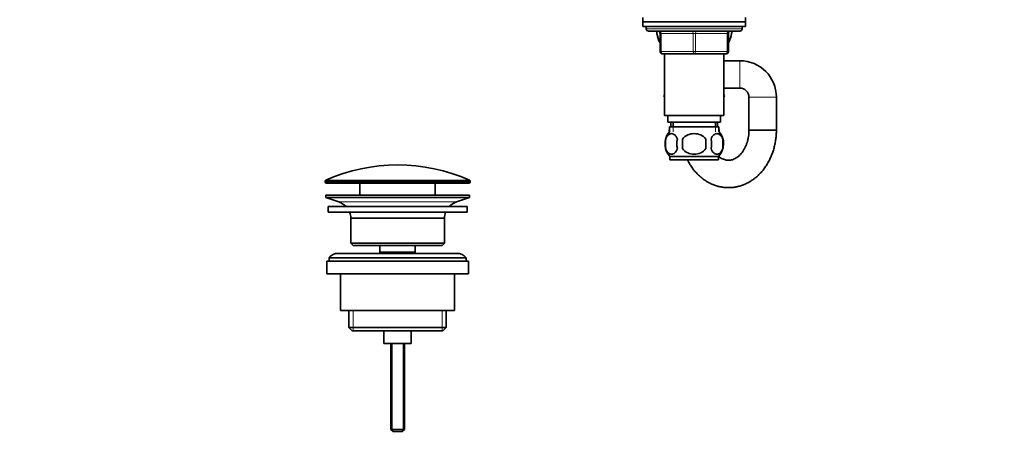
# Model space of a CAD drawing. Units: millimetres. Extents: x 0 to 1478, y 0 to 1758.
# Drawn here: x 0 to 432, y 885 to 1070 of the extents above; entities that cross this region are included whole.
import ezdxf
from ezdxf import colors
from ezdxf.entities.mleader import LeaderData, LeaderLine
from ezdxf.math import Vec2, Vec3

# ---------------------------------------------------------------- set-up
doc = ezdxf.new("R2010")
doc.units = ezdxf.units.MM
doc.layers.add('DV7_Défaut', color=7, linetype='Continuous')
doc.layers.add('Défaut', color=7, linetype='Continuous')

# ---------------------------------------------------------------- blocks, each defined once
blk = doc.blocks.new('_DOT')
at = {"color": 0}
blk.add_line((0, 0), (-1, 0), dxfattribs=at)
at = {"color": 0, "const_width": 0.333}
blk.add_lwpolyline([(-0.1665, 0, 1), (0.1665, 0, 1)], format="xyb", close=True, dxfattribs=at)
blk = doc.blocks.new('SE6')
at = {"layer": 'DV7_Défaut', "color": 7, "linetype": 'Continuous', "lineweight": 35}
for p, q in [((273.13, 1071.01), (273.13, 1069.01)), ((318.13, 1069.01), (318.13, 1071.01)), ((273.13, 1069.01), (318.13, 1069.01)), ((273.13, 1069.01), (273.13, 1067.01)), ((318.13, 1069.01), (273.13, 1069.01)), ((273.13, 1067.01), (318.13, 1067.01)), ((274.63, 1067.01), (274.63, 1066.01)), ((316.63, 1066.01), (316.63, 1067.01)), ((318.13, 1067.01), (318.13, 1069.01)), ((275.63, 1065.01), (315.63, 1065.01)), ((280.63, 1056.01), (280.63, 1064.01)), ((310.63, 1064.01), (310.63, 1056.01)), ((295.63, 1055.01), (281.63, 1055.01)), ((282.63, 1055.01), (282.63, 1028.01)), ((309.63, 1055.01), (295.63, 1055.01)), ((308.63, 1028.01), (308.63, 1055.01)), ((315.63, 1052.01), (308.63, 1052.01)), ((308.63, 1040.01), (315.63, 1040.01)), ((282.63, 1037.09), (282.36, 1036.61)), ((282.36, 1036.61), (282.37, 1036.58)), ((282.37, 1036.58), (282.63, 1037.04)), ((282.63, 1036.13), (282.37, 1036.58)), ((308.63, 1037.09), (308.91, 1036.61)), ((308.91, 1036.61), (308.63, 1036.13)), ((319.63, 1036.01), (319.63, 1021.61)), ((331.63, 1021.61), (331.63, 1036.01)), ((282.63, 1028.01), (308.63, 1028.01)), ((284.13, 1028.01), (284.13, 1025.01)), ((307.13, 1025.01), (307.13, 1028.01)), ((284.13, 1025.01), (307.13, 1025.01)), ((284.78, 1023.01), (306.48, 1023.01)), ((284.78, 1023.01), (284.78, 1020.84)), ((285.38, 1025.01), (285.38, 1023.18)), ((286.38, 1025.01), (286.38, 1023.01)), ((304.88, 1023.01), (304.88, 1025.01)), ((305.88, 1023.18), (305.88, 1025.01)), ((306.48, 1020.84), (306.48, 1023.01)), ((284.63, 1021.34), (284.63, 1020.67)), ((284.78, 1021.87), (284.77, 1021.84)), ((306.5, 1021.84), (306.48, 1021.87)), ((306.63, 1020.67), (306.63, 1021.34)), ((319.63, 1021.61), (331.63, 1021.61)), ((331.63, 1021.61), (319.63, 1021.61)), ((283.11, 1017.63), (283.11, 1013.43)), ((290.51, 1013.43), (290.51, 1017.63)), ((300.76, 1017.63), (300.76, 1013.43)), ((308.16, 1017.63), (308.16, 1013.43)), ((306.33, 1010.05), (284.93, 1010.05)), ((284.93, 1010.05), (284.93, 1008.51)), ((306.33, 1008.51), (306.33, 1010.05)), ((306.33, 1008.51), (284.93, 1008.51)), ((133.88, 999.18), (133.88, 998.81)), ((196.88, 998.31), (134.38, 998.31)), ((149.13, 998.31), (149.13, 993.01)), ((182.13, 993.01), (182.13, 998.31)), ((197.38, 998.81), (197.38, 999.18)), ((197.13, 993.01), (134.13, 993.01)), ((134.13, 993.01), (134.13, 992.01)), ((197.13, 992.01), (197.13, 993.01)), ((197.13, 992.01), (134.13, 992.01)), ((134.13, 992.01), (139.82, 990.08)), ((191.45, 990.08), (197.13, 992.01)), ((196.13, 988.01), (135.13, 988.01)), ((135.13, 988.01), (135.13, 985.51)), ((196.13, 985.51), (135.13, 985.51)), ((196.13, 985.51), (196.13, 988.01)), ((186.13, 983.01), (145.13, 983.01)), ((145.13, 983.01), (145.13, 972.01)), ((186.13, 972.01), (186.13, 983.01)), ((186.13, 972.01), (145.13, 972.01)), ((145.13, 972.01), (146.13, 971.01)), ((185.13, 971.01), (146.13, 971.01)), ((157.88, 971.01), (157.88, 968.01)), ((173.38, 968.01), (173.38, 971.01)), ((185.13, 971.01), (186.13, 972.01)), ((191.63, 967.51), (139.63, 967.51)), ((173.38, 968.01), (157.88, 968.01)), ((157.88, 968.01), (158.35, 967.51)), ((172.92, 967.51), (173.38, 968.01)), ((196.63, 964.01), (134.63, 964.01)), ((134.63, 964.01), (134.63, 958.51)), ((195.63, 965.51), (135.63, 965.51)), ((135.63, 965.51), (135.63, 964.01)), ((195.63, 964.01), (195.63, 965.51)), ((196.63, 958.51), (196.63, 964.01)), ((196.63, 958.51), (134.63, 958.51)), ((140.63, 958.51), (140.63, 942.51)), ((190.63, 942.51), (190.63, 958.51)), ((190.63, 942.51), (140.63, 942.51)), ((144.28, 942.51), (144.28, 935.01)), ((186.98, 935.01), (186.98, 942.51)), ((186.98, 935.01), (144.28, 935.01)), ((144.28, 935.01), (145.78, 933.51)), ((185.48, 933.51), (145.78, 933.51)), ((159.63, 933.51), (159.63, 928.01)), ((171.63, 928.01), (171.63, 933.51)), ((185.48, 933.51), (186.98, 935.01)), ((171.63, 928.01), (159.63, 928.01)), ((162.63, 928.01), (162.63, 890.31)), ((168.63, 890.31), (168.63, 928.01)), ((168.63, 890.31), (162.63, 890.31)), ((162.63, 890.31), (163.63, 889.31)), ((167.63, 889.31), (163.63, 889.31)), ((167.63, 889.31), (168.63, 890.31))]:
    blk.add_line(p, q, dxfattribs=at)
at = {"layer": 'DV7_Défaut', "color": 7, "linetype": 'Continuous', "lineweight": 18}
for p, q in [((316.63, 1066.01), (274.63, 1066.01)), ((280.63, 1064.01), (281.13, 1064.01)), ((281.13, 1064.01), (281.13, 1056.01)), ((295.13, 1064.01), (281.13, 1064.01)), ((295.13, 1064.01), (296.13, 1064.01)), ((295.13, 1056.01), (295.13, 1064.01)), ((310.13, 1064.01), (296.13, 1064.01)), ((296.13, 1064.01), (296.13, 1056.01)), ((310.63, 1064.01), (310.13, 1064.01)), ((310.13, 1056.01), (310.13, 1064.01)), ((280.63, 1056.01), (281.13, 1056.01)), ((281.13, 1056.01), (295.13, 1056.01)), ((295.13, 1056.01), (296.13, 1056.01)), ((296.13, 1056.01), (310.13, 1056.01)), ((310.13, 1056.01), (310.63, 1056.01)), ((315.63, 1040.01), (315.63, 1052.01)), ((319.63, 1036.01), (331.63, 1036.01)), ((286.38, 1023.18), (285.38, 1023.18)), ((286.37, 1023.01), (286.37, 1020.84)), ((305.88, 1023.18), (304.88, 1023.18)), ((304.9, 1023.01), (304.9, 1020.84)), ((284.78, 1021.34), (284.63, 1021.34)), ((284.78, 1021.84), (284.77, 1021.84)), ((306.5, 1021.84), (306.48, 1021.84)), ((306.63, 1021.34), (306.48, 1021.34)), ((197.38, 999.18), (133.88, 999.18)), ((197.38, 998.81), (133.88, 998.81)), ((197.09, 999.64), (134.18, 999.64)), ((191.45, 990.08), (139.82, 990.08)), ((146.16, 942.51), (146.16, 933.51)), ((185.11, 942.51), (185.11, 933.51)), ((163.25, 928.01), (163.25, 889.69)), ((168.02, 928.01), (168.02, 889.69))]:
    blk.add_line(p, q, dxfattribs=at)
at = {"layer": 'DV7_Défaut', "color": 7, "linetype": 'Continuous', "lineweight": 35}
for centre, radius, start, end in [((275.63, 1066.01), 1, 180, 270), ((315.63, 1066.01), 1, 270, 0), ((291.13, 1065.65), 12, 196.0243, 208.955), ((279.63, 1064.01), 1, 0, 90), ((311.63, 1064.01), 1, 90, 180), ((300.13, 1065.65), 12, 331.045, 343.7999), ((281.63, 1056.01), 1, 180, 270), ((309.63, 1056.01), 1, 270, 0), ((315.63, 1036.01), 16, 0, 90), ((315.63, 1036.01), 4, 0, 90), ((284.38, 1023.18), 1, 350.3873, 0), ((306.88, 1023.18), 1, 180, 189.6127), ((290.76, 1015.53), 8, 138.3656, 165.8766), ((285.63, 1021.34), 1, 150, 180), ((300.51, 1015.53), 8, 316.7732, 41.6344), ((305.63, 1021.34), 1, 0, 30), ((291.29, 1015.53), 8.44, 165.5825, 194.4175), ((296.17, 1015.53), 8.21, 165.1718, 194.8282), ((292.71, 1015.53), 10.53, 348.4935, 11.5065), ((299.86, 1015.53), 8.56, 345.7954, 14.2046), ((290.76, 1015.53), 8, 195.1947, 223.2268), ((165.63, 928.79), 77.52, 66.0633, 113.9367), ((134.38, 999.18), 0.5, 113.9367, 180), ((134.38, 998.81), 0.5, 180, 270), ((196.88, 998.81), 0.5, 270, 0), ((196.88, 999.18), 0.5, 0, 66.0633), ((137.29, 982.64), 7.85, 43.0992, 71.2375), ((193.98, 982.64), 7.85, 108.7625, 136.9008), ((137.29, 982.64), 7.85, 2.6706, 21.4032), ((193.98, 982.64), 7.85, 158.5968, 177.3294), ((139.63, 962.51), 5, 90, 143.1301), ((191.63, 962.51), 5, 36.8699, 90)]:
    blk.add_arc(centre, radius, start, end, dxfattribs=at)
at = {"layer": 'DV7_Défaut', "color": 7, "linetype": 'Continuous', "lineweight": 18}
for centre, major_axis, start_param, end_param in [((280.63, 1064.01), (0, 1), 4.712389, 6.283185), ((294.63, 1064.01), (0, 1), 4.712389, 6.283185), ((296.63, 1064.01), (0, 1), 0, 1.570796), ((310.63, 1064.01), (0, 1), 0, 1.570796), ((281.63, 1056.01), (0, -1), 4.712389, 6.283185), ((295.63, 1056.01), (0, -1), 4.712389, 6.283185), ((295.63, 1056.01), (0, -1), 0, 1.570796), ((309.63, 1056.01), (0, -1), 0, 1.570796)]:
    blk.add_ellipse(centre, major_axis=major_axis, ratio=0.5, start_param=start_param, end_param=end_param, dxfattribs=at)
at = {"layer": 'DV7_Défaut', "color": 7, "linetype": 'Continuous', "lineweight": 35}
for points, knots in [([(280.62, 1060.44), (280.01, 1061.26), (279.51, 1062.47), (279.22, 1064.24), (279.18, 1064.62), (279.16, 1065.01)], [0, 0, 0, 0, 0.793362, 0.793362, 1, 1, 1, 1]), ([(312.11, 1065.01), (312.09, 1064.63), (312.05, 1064.26), (311.76, 1062.47), (311.26, 1061.25), (310.63, 1060.42)], [0, 0, 0, 0, 0.202163, 0.202163, 1, 1, 1, 1]), ([(283.11, 1017.63), (283.39, 1018.45), (283.79, 1019.05), (284.69, 1019.82), (285.18, 1020.01), (286.17, 1020.01), (286.65, 1019.83), (287.55, 1019.05), (287.96, 1018.45), (288.24, 1017.63)], [0, 0, 0, 0, 0.25, 0.25, 0.5, 0.5, 0.75, 0.75, 1, 1, 1, 1]), ([(290.51, 1017.63), (291.06, 1018.45), (291.88, 1019.06), (293.68, 1019.83), (294.66, 1020.01), (296.62, 1020.01), (297.6, 1019.82), (299.39, 1019.05), (300.21, 1018.45), (300.76, 1017.63)], [0, 0, 0, 0, 0.25, 0.25, 0.5, 0.5, 0.75, 0.75, 1, 1, 1, 1]), ([(292.65, 1008.5), (292.85, 1008.11), (293.35, 1007.16), (294.25, 1005.71), (295.35, 1004.18), (296.55, 1002.77), (297.85, 1001.48), (299.23, 1000.32), (300.68, 999.3), (302.19, 998.42), (303.75, 997.69), (305.36, 997.11), (306.99, 996.69), (308.64, 996.42), (310.29, 996.31), (311.95, 996.36), (313.59, 996.56), (315.21, 996.91), (316.8, 997.41), (318.35, 998.06), (319.85, 998.84), (321.3, 999.77), (322.68, 1000.83), (323.99, 1002.02), (325.22, 1003.34), (326.36, 1004.77), (327.41, 1006.3), (328.35, 1007.93), (329.18, 1009.65), (329.9, 1011.44), (330.5, 1013.3), (330.98, 1015.2), (331.33, 1017.16), (331.55, 1019.08), (331.63, 1020.61), (331.63, 1021.39), (331.63, 1021.61)], [0, 0, 0, 0, 0.021389, 0.052654, 0.083861, 0.114975, 0.145959, 0.176776, 0.207393, 0.237785, 0.267939, 0.29786, 0.327563, 0.35708, 0.386453, 0.415734, 0.444972, 0.474211, 0.503506, 0.532909, 0.562463, 0.592201, 0.622141, 0.65229, 0.682644, 0.713183, 0.743886, 0.774722, 0.805663, 0.836682, 0.867757, 0.898872, 0.930014, 0.961176, 0.990743, 1, 1, 1, 1]), ([(308.16, 1017.63), (307.88, 1018.45), (307.47, 1019.05), (306.58, 1019.82), (306.09, 1020.01), (305.1, 1020.01), (304.61, 1019.83), (303.72, 1019.05), (303.31, 1018.45), (303.03, 1017.63)], [0, 0, 0, 0, 0.25, 0.25, 0.5, 0.5, 0.75, 0.75, 1, 1, 1, 1]), ([(319.63, 1021.61), (319.63, 1021.36), (319.62, 1020.7), (319.53, 1019.51), (319.33, 1018.15), (319.02, 1016.81), (318.62, 1015.54), (318.13, 1014.35), (317.57, 1013.24), (316.94, 1012.23), (316.25, 1011.32), (315.52, 1010.53), (314.76, 1009.87), (313.97, 1009.32), (313.16, 1008.88), (312.34, 1008.57), (311.49, 1008.38), (310.61, 1008.31), (309.73, 1008.39), (308.87, 1008.59), (308.03, 1008.92), (307.19, 1009.38), (306.61, 1009.8), (306.34, 1010.03), (306.33, 1010.03)], [0, 0, 0, 0, 0.022441, 0.068403, 0.114333, 0.160196, 0.205986, 0.251709, 0.297397, 0.343092, 0.388885, 0.434923, 0.481425, 0.528708, 0.577209, 0.627505, 0.680283, 0.736098, 0.794606, 0.847039, 0.896674, 0.949328, 0.99952, 1, 1, 1, 1]), ([(288.24, 1013.43), (287.96, 1012.6), (287.56, 1012.01), (286.66, 1011.23), (286.17, 1011.05), (285.18, 1011.05), (284.7, 1011.23), (283.8, 1012.01), (283.39, 1012.6), (283.11, 1013.43)], [0, 0, 0, 0, 0.25, 0.25, 0.5, 0.5, 0.75, 0.75, 1, 1, 1, 1]), ([(300.76, 1013.43), (300.21, 1012.61), (299.38, 1012), (297.59, 1011.23), (296.61, 1011.05), (294.65, 1011.05), (293.68, 1011.23), (291.88, 1012), (291.05, 1012.62), (290.51, 1013.43)], [0, 0, 0, 0, 0.25, 0.25, 0.5, 0.5, 0.75, 0.75, 1, 1, 1, 1]), ([(303.03, 1013.43), (303.31, 1012.6), (303.71, 1012.01), (304.61, 1011.23), (305.1, 1011.05), (306.09, 1011.05), (306.57, 1011.23), (307.47, 1012.01), (307.88, 1012.6), (308.16, 1013.43)], [0, 0, 0, 0, 0.25, 0.25, 0.5, 0.5, 0.75, 0.75, 1, 1, 1, 1])]:
    blk.add_open_spline(points, degree=3, knots=knots, dxfattribs=at)

msp = doc.modelspace()

# ---------------------------------------------------------------- block references
at = {"layer": 'Défaut'}
msp.add_blockref('SE6', (0, 0), dxfattribs=at)

# ---------------------------------------------------------------- leaders
at = {"layer": 'Défaut', "color": 7, "linetype": 'Continuous', "lineweight": 18}
ml = msp.add_multileader_mtext('Standard', dxfattribs=at)
ml.set_content('{\\pxsm0.9;\\fSolid Edge ISO|b1||i0||c0|p34;\\W1.;11/03/2020\\P}', color=256)
ml.set_leader_properties()
ml.set_arrow_properties(name='DOT')
ml.build(insert=Vec2(0, 0))
ml.multileader.update_dxf_attribs({"leader_type": 0, "dogleg_length": 0, "arrow_head_size": 12})
ctx = ml.context
ctx.base_point, ctx.char_height, ctx.arrow_head_size, ctx.landing_gap_size = Vec3(1390.41, 1750.71), 12, 12, 4.2
notes = []
notes.append((ctx, [(0, (0, 0, 0), (0, 0), (1, 0), 1, [])]))
ctx.mtext.insert = Vec3(1392.41, 1756.83)
ml = msp.add_multileader_mtext('Standard', dxfattribs=at)
ml.set_content('{\\pxsm0.9;\\fArial|b1||i0||c0|p34;\\W1.;151M\\P}', color=256)
ml.set_leader_properties()
ml.set_arrow_properties(name='DOT')
ml.build(insert=Vec2(0, 0))
ml.multileader.update_dxf_attribs({"leader_type": 0, "dogleg_length": 0, "arrow_head_size": 12})
ctx = ml.context
ctx.base_point, ctx.char_height, ctx.arrow_head_size, ctx.landing_gap_size = Vec3(24.31, 1749.47), 12, 12, 4.2
notes.append((ctx, [(0, (0, 0, 0), (0, 0), (1, 0), 1, [])]))
ctx.mtext.insert = Vec3(26.31, 1755.57)
for ctx, leaders in notes:
    for number, flags, end, landing, length, lines in leaders:
        leader = LeaderData()
        leader.index, (leader.has_last_leader_line, leader.has_dogleg_vector, leader.attachment_direction) = number, flags
        leader.last_leader_point, leader.dogleg_vector, leader.dogleg_length = Vec3(end), Vec3(landing), length
        for number, points, colour, breaks in lines:
            line = LeaderLine()
            line.index, line.vertices, line.color, line.breaks = number, Vec3.list(points), colors.encode_raw_color(colour), breaks
            leader.lines.append(line)
        ctx.leaders.append(leader)

doc.saveas('drawing.dxf')
